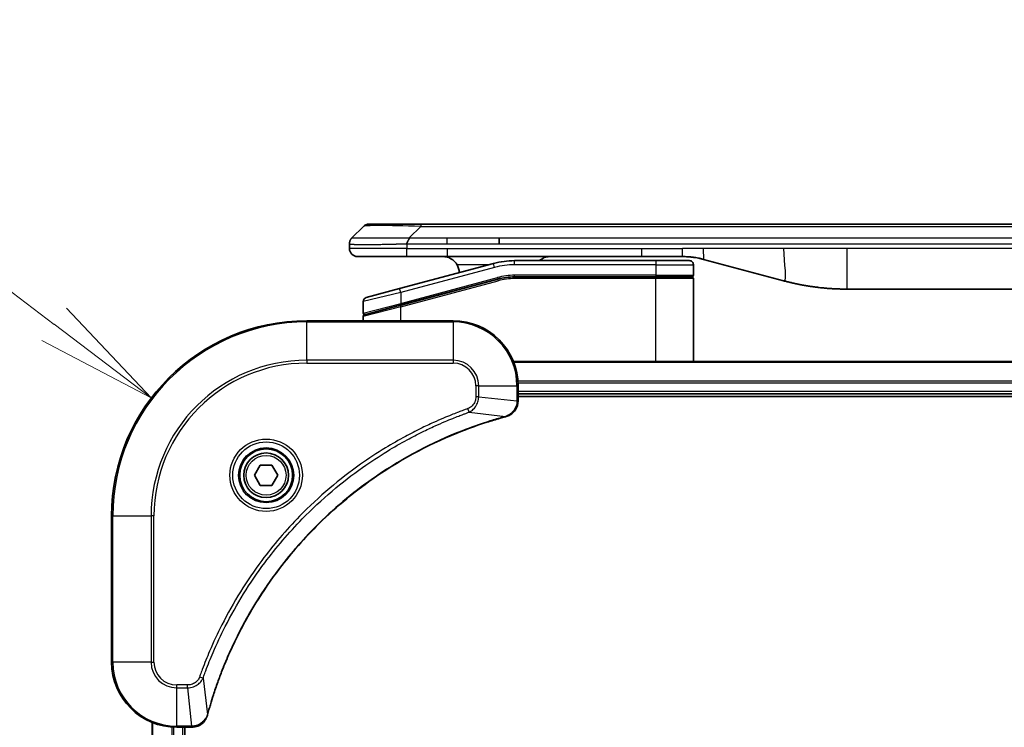
# Model space of a CAD drawing. Units: millimetres. Extents: x 0 to 10617, y 0 to 1686.
# Drawn here: x 1986 to 2107, y 888 to 975 of the extents above; entities that cross this region are included whole.
import ezdxf

# ---------------------------------------------------------------- set-up
doc = ezdxf.new("R2010")
doc.units = ezdxf.units.MM
for name, color, linetype, lineweight in [('Dimension (ISO)', 7, 'Continuous', 18), ('Dimension (ISO) @ 1', 7, 'Continuous', 18), ('Visible (ISO)', 7, 'Continuous', 35), ('Visible Narrow (ISO)', 7, 'Continuous', 25)]:
    doc.layers.add(name, color=color, linetype=linetype, lineweight=lineweight)
doc.styles.add('Note Text (TK)', font='MS PGothic.ttf')
doc.dimstyles.new('Default - Method 1b (TK)', dxfattribs={"dimscale": 4.5, "dimtxt": 2.5, "dimasz": 2.5, "dimexe": 1, "dimexo": 1.5, "dimgap": 1, "dimtad": 1, "dimtoh": 1, "dimrnd": 1e-08, "dimdsep": 46, "dimtxsty": 'Note Text (TK)', "dimblk": 'OPEN', "dimcen": 0.09, "dimdle": 5, "dimclrd": 100, "dimclre": 100, "dimclrt": 7, "dimadec": 1, "dimazin": 1, "dimtfac": 1, "dimtmove": 0, "dimatfit": 3, "dimldrblk": 'OPEN', "dimfxl": 1, "dimtolj": 1, "dimlwd": -1, "dimlwe": -1, "dimarcsym": 0})

# ---------------------------------------------------------------- blocks, each defined once
blk = doc.blocks.new('_Open')
at = {"color": 0, "linetype": 'ByBlock', "lineweight": -2}
for p, q in [((-1, 0.1667), (0, 0)), ((-1, -0.1667), (0, 0)), ((0, 0), (-1, 0))]:
    blk.add_line(p, q, dxfattribs=at)
blk = doc.blocks.new('*D44')
at = {"layer": 'Defpoints', "color": 0}
for p in [(2002.02, 928.62), (2021.14, 914.11)]:
    blk.add_point(p, dxfattribs=at)
at = {"layer": 'Dimension (ISO)', "color": 100}
for p, q in [((1912.7, 951.81), (1971.44, 951.81)), ((1971.44, 951.81), (1990.07, 937.68))]:
    blk.add_line(p, q, dxfattribs=at)
at = {"layer": 'Dimension (ISO)', "color": 100, "xscale": 15, "yscale": 15, "zscale": 15, "rotation": 322.8240756393454}
blk.add_blockref('_Open', (2002.02, 928.62), dxfattribs=at)
at = {"layer": 'Dimension (ISO)', "color": 7, "insert": (1912.7, 965.31), "char_height": 15, "attachment_point": 4, "style": 'Note Text (TK)'}
blk.add_mtext('\\A1;R24', dxfattribs=at)

msp = doc.modelspace()

# ---------------------------------------------------------------- linework, layer by layer
at = {"layer": 'Visible (ISO)'}
for p, q in [((2026.6873, 948.3071), (2028.1015, 949.7213)), ((2028.8086, 950.0142), (2035.1726, 950.0142)), ((2035.1726, 950.0142), (2217.1162, 950.0142)), ((2044.7888, 947.6), (2044.7888, 948.3071)), ((2026.3944, 947.5978), (2026.3944, 947.6)), ((2026.3944, 947.5978), (2026.3944, 947.0142)), ((2027.3944, 946.0142), (2033.4656, 946.0142)), ((2033.4656, 946.0142), (2038.4222, 946.0142)), ((2062.3638, 946.0142), (2038.4222, 946.0142)), ((2062.3638, 946.0142), (2067.3638, 946.0142)), ((2044.1227, 945.1734), (2032.565, 942.0766)), ((2064.0944, 945.5142), (2046.7109, 945.5142)), ((2064.0944, 945.5142), (2068.1944, 945.5142)), ((2068.6944, 945.0142), (2068.6944, 943.7142)), ((2069.952, 945.6734), (2079.7935, 943.0364)), ((2064.0944, 943.5142), (2046.7109, 943.5142)), ((2064.0944, 943.5142), (2046.7109, 943.5142)), ((2064.0944, 943.5142), (2068.4944, 943.5142)), ((2068.4944, 943.5142), (2064.0944, 943.5142)), ((2032.6426, 940.0268), (2044.6404, 943.2416)), ((2032.7462, 940.0545), (2044.6404, 943.2416)), ((2068.6944, 933.1142), (2068.6944, 943.3142)), ((2028.465, 940.978), (2032.565, 942.0766)), ((2164.7307, 942.0142), (2087.5581, 942.0142)), ((2028.0944, 940.495), (2028.0944, 939.0688)), ((2032.6426, 940.0268), (2028.2426, 938.8478)), ((2028.0944, 938.1142), (2028.0944, 938.6546)), ((2039.1444, 938.1142), (2021.1444, 938.1142)), ((2205.7282, 933.1142), (2046.5606, 933.1142)), ((2047.1444, 928.2832), (2047.1444, 930.1142)), ((2047.1444, 929.1142), (2205.1444, 929.1142)), ((2047.1444, 928.8142), (2205.1444, 928.8142)), ((2047.1444, 928.2678), (2047.1444, 928.2832)), ((2014.701, 919.1142), (2015.4227, 920.3642)), ((2015.4227, 920.3642), (2016.8661, 920.3642)), ((2016.8661, 920.3642), (2017.5878, 919.1142)), ((2015.4227, 917.8642), (2014.701, 919.1142)), ((2017.5878, 919.1142), (2016.8661, 917.8642)), ((2016.8661, 917.8642), (2015.4227, 917.8642)), ((1997.1444, 914.1142), (1997.1444, 896.1142)), ((2002.1444, 888.698), (2002.1444, 549.5304)), ((2005.1444, 888.1142), (2006.9754, 888.1142)), ((2006.1444, 550.1142), (2006.1444, 888.1142)), ((2006.9754, 888.1142), (2006.9908, 888.1142))]:
    msp.add_line(p, q, dxfattribs=at)
for radius in [3.25, 2.75]:
    msp.add_circle((2016.1444, 919.1142), radius, dxfattribs=at)
for centre, radius, start, end in [((2028.8086, 949.0142), 1, 90.000002, 135.000002), ((2027.3944, 947.0142), 1, 179.999997, 269.999997), ((2037.8944, 944.0142), 2, 0.751552, 30), ((2046.7109, 935.5142), 10, 90, 105), ((2068.1944, 945.0142), 0.5, 0, 90.000002), ((2046.7109, 935.5142), 8, 90, 105), ((2046.7109, 935.5142), 8, 90, 105), ((2068.4944, 943.7142), 0.2, 269.999996, 0), ((2068.4944, 943.3142), 0.2, 359.999998, 90), ((2028.5944, 940.495), 0.5, 104.999995, 179.999987), ((2028.2944, 939.0688), 0.2, 180.000013, 284.999997), ((2028.2944, 938.6546), 0.2, 105, 179.999998), ((2021.1444, 914.1142), 24, 90, 180), ((2039.1444, 930.1142), 8, 0, 90), ((2005.1444, 896.1142), 8, 180, 270)]:
    msp.add_arc(centre, radius, start, end, dxfattribs=at)
for points, knots in [([(2026.6873, 948.3071), (2026.6749, 948.2947), (2026.6626, 948.282), (2026.6507, 948.2691), (2026.6389, 948.2565), (2026.6275, 948.2437), (2026.6165, 948.2307), (2026.6055, 948.2179), (2026.5949, 948.2049), (2026.5847, 948.1917), (2026.5745, 948.1786), (2026.5647, 948.1654), (2026.5553, 948.152), (2026.5366, 948.1254), (2026.5195, 948.0982), (2026.504, 948.0702), (2026.4887, 948.0424), (2026.475, 948.0139), (2026.4629, 947.9847), (2026.4509, 947.9555), (2026.4405, 947.9256), (2026.4318, 947.895), (2026.4231, 947.8643), (2026.416, 947.8329), (2026.4105, 947.8008), (2026.4077, 947.7847), (2026.4053, 947.7684), (2026.4033, 947.752), (2026.4012, 947.7354), (2026.3996, 947.7187), (2026.3983, 947.7018), (2026.3969, 947.6849), (2026.396, 947.6678), (2026.3953, 947.6504), (2026.3947, 947.633), (2026.3944, 947.6153), (2026.3944, 947.5978)], [0, 0, 0, 0, 0.06393414, 0.06393414, 0.06393414, 0.12727971, 0.12727971, 0.12727971, 0.19013505, 0.19013505, 0.19013505, 0.25259143, 0.25259143, 0.25259143, 0.37659236, 0.37659236, 0.37659236, 0.49998231, 0.49998231, 0.49998231, 0.62337432, 0.62337432, 0.62337432, 0.74738158, 0.74738158, 0.74738158, 0.8098428, 0.8098428, 0.8098428, 0.87270421, 0.87270421, 0.87270421, 0.93605712, 0.93605712, 0.93605712, 1, 1, 1, 1]), ([(2033.4655, 947.5978), (2033.4652, 947.6153), (2033.4661, 947.633), (2033.4699, 947.6678), (2033.4728, 947.6849), (2033.4805, 947.7187), (2033.4852, 947.7354), (2033.4961, 947.7684), (2033.5023, 947.7847), (2033.5226, 947.8329), (2033.5386, 947.8643), (2033.5732, 947.9256), (2033.5917, 947.9555), (2033.6288, 948.0139), (2033.6474, 948.0424), (2033.6823, 948.0982), (2033.6985, 948.1254), (2033.7193, 948.1654), (2033.7256, 948.1787), (2033.7369, 948.2049), (2033.7418, 948.2179), (2033.7498, 948.2437), (2033.7529, 948.2565), (2033.7572, 948.282), (2033.7584, 948.2947), (2033.7584, 948.3071)], [0, 0, 0, 0, 0.06389862, 0.06389862, 0.12721911, 0.12721911, 0.19005817, 0.19005817, 0.25250562, 0.25250562, 0.37650585, 0.37650585, 0.49991093, 0.49991093, 0.62332646, 0.62332646, 0.74735854, 0.74735854, 0.80983041, 0.80983041, 0.87269995, 0.87269995, 0.93605741, 0.93605741, 1, 1, 1, 1]), ([(2037.8944, 946.0142), (2038.0755, 946.0142), (2038.2726, 945.9883), (2038.6573, 945.8738), (2038.8451, 945.785), (2039.123, 945.5982), (2039.241, 945.5011), (2039.455, 945.2747), (2039.5509, 945.1451), (2039.6265, 945.0142)], [-0.75818442, -0.75818442, -0.75818442, -0.75818442, -0.691655605, -0.691655605, -0.625126791, -0.625126791, -0.579786118, -0.579786118, -0.534445444, -0.534445444, -0.534445444, -0.534445444]), ([(2049.7496, 945.514), (2049.8181, 945.5744), (2049.8883, 945.6281), (2050.1218, 945.785), (2050.3095, 945.8738), (2050.6943, 945.9883), (2050.8914, 946.0142), (2051.0724, 946.0142)], [-0.160507944, -0.160507944, -0.160507944, -0.160507944, -0.13305763, -0.13305763, -0.066528815, -0.066528815, 0, 0, 0, 0]), ([(2067.3638, 946.0142), (2067.4185, 946.0142), (2067.4733, 946.0137), (2067.5828, 946.0119), (2067.6375, 946.0106), (2067.8012, 946.0052), (2067.9102, 945.9998), (2068.0735, 945.9891), (2068.1279, 945.9851), (2068.2365, 945.9762), (2068.2907, 945.9713), (2068.3991, 945.9606), (2068.4533, 945.9548), (2068.5621, 945.9423), (2068.6169, 945.9355), (2068.7248, 945.9213), (2068.778, 945.9138), (2068.885, 945.8979), (2068.9388, 945.8895), (2069.1001, 945.8629), (2069.2074, 945.8434), (2069.3677, 945.8115), (2069.4211, 945.8004), (2069.5278, 945.7774), (2069.5811, 945.7654), (2069.6874, 945.7406), (2069.7405, 945.7278), (2069.8464, 945.7013), (2069.8993, 945.6876), (2069.952, 945.6734)], [0, 0, 0, 0, 0.06260386, 0.06260386, 0.1251107, 0.1251107, 0.24990167, 0.24990167, 0.31222633, 0.31222633, 0.37452597, 0.37452597, 0.43681836, 0.43681836, 0.49993838, 0.49993838, 0.56147382, 0.56147382, 0.62390351, 0.62390351, 0.74898571, 0.74898571, 0.81163675, 0.81163675, 0.87435758, 0.87435758, 0.93714608, 0.93714608, 1, 1, 1, 1]), ([(2079.7935, 943.0364), (2079.9452, 942.9958), (2080.0968, 942.9564), (2080.2491, 942.9182), (2080.402, 942.8798), (2080.5555, 942.8425), (2080.7096, 942.8063), (2080.8642, 942.7701), (2081.0193, 942.735), (2081.1749, 942.7011), (2081.3312, 942.6671), (2081.488, 942.6343), (2081.6451, 942.6027), (2081.655, 942.6007), (2081.6648, 942.5987), (2081.6747, 942.5968), (2081.8227, 942.5671), (2081.9711, 942.5386), (2082.12, 942.5112), (2082.2793, 942.4818), (2082.4391, 942.4537), (2082.5994, 942.4268), (2082.7603, 942.3999), (2082.9217, 942.3742), (2083.0835, 942.3498), (2083.2459, 942.3253), (2083.4087, 942.3021), (2083.572, 942.2802), (2083.5814, 942.2789), (2083.5908, 942.2777), (2083.6003, 942.2764), (2083.7548, 942.2558), (2083.9096, 942.2365), (2084.0648, 942.2183), (2084.23, 942.1989), (2084.3956, 942.1809), (2084.5616, 942.1642), (2084.7277, 942.1475), (2084.8943, 942.1322), (2085.0612, 942.1183), (2085.2292, 942.1042), (2085.3976, 942.0916), (2085.5663, 942.0804), (2085.732, 942.0694), (2085.898, 942.0597), (2086.0641, 942.0514), (2086.2294, 942.0432), (2086.3947, 942.0363), (2086.5604, 942.0308), (2086.7277, 942.0252), (2086.8957, 942.021), (2087.0632, 942.0183), (2087.2283, 942.0155), (2087.3929, 942.0142), (2087.5581, 942.0142)], [0, 0, 0, 0, 0.06118993, 0.06118993, 0.06118993, 0.12257954, 0.12257954, 0.12257954, 0.18421274, 0.18421274, 0.18421274, 0.24613532, 0.24613532, 0.24613532, 0.25001736, 0.25001736, 0.25001736, 0.30834527, 0.30834527, 0.30834527, 0.37079445, 0.37079445, 0.37079445, 0.43347362, 0.43347362, 0.43347362, 0.49637343, 0.49637343, 0.49637343, 0.50001093, 0.50001093, 0.50001093, 0.5594953, 0.5594953, 0.5594953, 0.62278616, 0.62278616, 0.62278616, 0.68614643, 0.68614643, 0.68614643, 0.74996872, 0.74996872, 0.74996872, 0.81265414, 0.81265414, 0.81265414, 0.87498553, 0.87498553, 0.87498553, 0.93795641, 0.93795641, 0.93795641, 1, 1, 1, 1]), ([(2045.6629, 926.3362), (2045.8419, 926.3842), (2046.0147, 926.4575), (2046.43, 926.707), (2046.6512, 926.919), (2047.0284, 927.4928), (2047.1444, 927.88), (2047.1444, 928.2678)], [-0.196787795, -0.196787795, -0.196787795, -0.196787795, -0.154661595, -0.154661595, -0.087259675, -0.087259675, 0, 0, 0, 0]), ([(2008.9419, 889.6679), (2008.9982, 889.8767), (2009.0559, 890.0851), (2009.1713, 890.4923), (2009.2289, 890.6911), (2009.4074, 891.2934), (2009.532, 891.696), (2009.8299, 892.6181), (2010.0065, 893.1367), (2010.3684, 894.1469), (2010.5531, 894.6387), (2011.029, 895.8502), (2011.329, 896.5664), (2012.0557, 898.1974), (2012.4932, 899.1073), (2013.5596, 901.169), (2014.2065, 902.3116), (2015.7916, 904.8794), (2016.759, 906.2868), (2019.2771, 909.5894), (2020.8986, 911.4306), (2024.8254, 915.3011), (2027.2003, 917.26), (2033.0165, 921.2498), (2036.564, 923.125), (2041.2682, 924.9565), (2042.2694, 925.3113), (2043.8216, 925.8086), (2044.3655, 925.973), (2045.1377, 926.1928), (2045.364, 926.2555), (2045.5906, 926.3167)], [0, 0, 0, 0, 0.06549657, 0.06549657, 0.12817861, 0.12817861, 0.2557943, 0.2557943, 0.42169471, 0.42169471, 0.58081118, 0.58081118, 0.81593963, 0.81593963, 1.12160661, 1.12160661, 1.51897368, 1.51897368, 2.03555087, 2.03555087, 2.7767893, 2.7767893, 3.70555522, 3.70555522, 4.91295092, 4.91295092, 5.23453446, 5.23453446, 5.40661912, 5.40661912, 5.47772979, 5.47772979, 5.47772979, 5.47772979]), ([(2045.5906, 926.3167), (2045.6027, 926.32), (2045.6148, 926.3233), (2045.6389, 926.3297), (2045.651, 926.333), (2045.6629, 926.3362)], [0, 0, 0, 0, 0.003793092, 0.003793092, 0.007586184, 0.007586184, 0.007586184, 0.007586184]), ([(2006.9908, 888.1142), (2007.2513, 888.1142), (2007.5118, 888.1658), (2008.0049, 888.3689), (2008.2353, 888.5251), (2008.5711, 888.8706), (2008.693, 889.0437), (2008.8427, 889.3478), (2008.8887, 889.4702), (2008.9224, 889.5957)], [-0.196787795, -0.196787795, -0.196787795, -0.196787795, -0.138164041, -0.138164041, -0.076757801, -0.076757801, -0.029522231, -0.029522231, 0, 0, 0, 0]), ([(2008.9224, 889.5957), (2008.9256, 889.6076), (2008.9288, 889.6197), (2008.9353, 889.6438), (2008.9386, 889.6558), (2008.9419, 889.6679)], [0.00000000006, 0.00000000006, 0.00000000006, 0.00000000006, 0.00379309206, 0.00379309206, 0.00758618406, 0.00758618406, 0.00758618406, 0.00758618406])]:
    msp.add_open_spline(points, degree=3, knots=knots, dxfattribs=at)
at = {"layer": 'Visible Narrow (ISO)'}
for p, q in [((2033.7584, 948.3071), (2035.1726, 949.7213)), ((2035.1726, 950.0142), (2035.1726, 949.7213)), ((2035.1726, 949.7213), (2217.1162, 949.7213)), ((2033.7584, 948.3071), (2038.4222, 948.3071)), ((2038.4222, 948.3071), (2044.7888, 948.3071)), ((2038.4222, 947.6), (2038.4222, 948.3071)), ((2044.7888, 948.3071), (2126.1444, 948.3071)), ((2033.4655, 947.5978), (2033.4655, 947.0142)), ((2038.4222, 947.6), (2044.7888, 947.6)), ((2044.7888, 947.6), (2126.1444, 947.6)), ((2033.4655, 947.0142), (2026.3944, 947.0142)), ((2033.4655, 947.0142), (2038.4222, 947.0142)), ((2038.4222, 947.0142), (2062.3638, 947.0142)), ((2038.4222, 947.0142), (2038.4222, 946.0142)), ((2062.3638, 947.0142), (2067.3638, 947.0142)), ((2062.3638, 946.0142), (2062.3638, 947.0142)), ((2069.952, 947.0142), (2067.3638, 947.0142)), ((2067.3638, 946.0142), (2067.3638, 947.0142)), ((2079.7935, 947.0142), (2069.952, 947.0142)), ((2087.5581, 947.0142), (2079.7935, 947.0142)), ((2164.7307, 947.0142), (2087.5581, 947.0142)), ((2087.5581, 947.0142), (2087.5581, 942.0142)), ((2044.2521, 944.6905), (2032.6944, 941.5936)), ((2043.5284, 945.0142), (2039.6265, 945.0142)), ((2044.2521, 944.6905), (2044.1227, 945.1734)), ((2046.7109, 945.0142), (2046.7109, 945.5142)), ((2064.0944, 945.0142), (2046.7109, 945.0142)), ((2064.0944, 945.5142), (2064.0944, 945.0142)), ((2064.0944, 945.0142), (2068.6944, 945.0142)), ((2064.0944, 945.0142), (2064.0944, 943.7142)), ((2032.6944, 940.2477), (2044.5886, 943.4348)), ((2044.5886, 943.4348), (2044.6404, 943.2416)), ((2064.0944, 943.7142), (2046.7109, 943.7142)), ((2046.7109, 943.5142), (2046.7109, 943.7142)), ((2046.7109, 943.5142), (2046.7109, 943.3142)), ((2064.0944, 943.7142), (2068.6944, 943.7142)), ((2064.0944, 943.7142), (2064.0944, 943.5142)), ((2064.0944, 943.5142), (2064.0944, 943.3142)), ((2032.6944, 939.8336), (2044.6921, 943.0484)), ((2044.6921, 943.0484), (2044.6404, 943.2416)), ((2064.0944, 943.3142), (2046.7109, 943.3142)), ((2068.6944, 943.3142), (2064.0944, 943.3142)), ((2064.0944, 933.1142), (2064.0944, 943.3142)), ((2032.6944, 941.5936), (2028.0944, 940.495)), ((2032.6944, 941.5936), (2032.565, 942.0766)), ((2032.6944, 941.5936), (2032.6944, 940.2477)), ((2028.0944, 939.0688), (2032.6944, 940.2477)), ((2032.6944, 939.8336), (2028.0944, 938.6546)), ((2032.6426, 940.0268), (2032.6944, 939.8336)), ((2032.6944, 940.2477), (2032.7462, 940.0545)), ((2032.6944, 938.1142), (2032.6944, 939.8336)), ((2021.1444, 937.9677), (2021.1444, 938.1142)), ((2021.1444, 937.9677), (2039.1444, 937.9677)), ((2021.1444, 933.2606), (2021.1444, 937.9677)), ((2039.1444, 937.9677), (2039.1444, 938.1142)), ((2039.1444, 937.9677), (2039.1444, 933.2606)), ((2039.1444, 933.2606), (2021.1444, 933.2606)), ((2021.1444, 933.2606), (2021.1444, 932.9071)), ((2021.1444, 932.9071), (2039.1444, 932.9071)), ((2039.1444, 933.2606), (2039.1444, 932.9071)), ((2046.5884, 933.0446), (2205.7005, 933.0446)), ((2041.9373, 930.1142), (2041.9373, 928.7771)), ((2042.2909, 930.1142), (2041.9373, 930.1142)), ((2042.2909, 928.7771), (2042.2909, 930.1142)), ((2042.2909, 930.1142), (2046.998, 930.1142)), ((2046.998, 930.1142), (2046.998, 928.2832)), ((2046.998, 930.1142), (2047.1444, 930.1142)), ((2205.1662, 930.7041), (2047.1226, 930.7041)), ((2047.1363, 930.4737), (2205.1525, 930.4737)), ((2205.1444, 929.4142), (2047.1444, 929.4142)), ((2042.2909, 928.7771), (2041.9373, 928.7771)), ((2042.2909, 928.7771), (2046.998, 928.2832)), ((2047.1444, 928.2832), (2046.998, 928.2832)), ((2041.1151, 926.8764), (2040.9617, 927.309)), ((2041.1151, 926.8764), (2045.5828, 926.3457)), ((1997.2909, 914.1142), (1997.1444, 914.1142)), ((1997.2909, 896.1142), (1997.2909, 914.1142)), ((1997.2909, 914.1142), (2001.998, 914.1142)), ((2002.3515, 914.1142), (2001.998, 914.1142)), ((2001.998, 914.1142), (2001.998, 896.1142)), ((2002.3515, 896.1142), (2002.3515, 914.1142)), ((1997.2909, 896.1142), (1997.1444, 896.1142)), ((2001.998, 896.1142), (1997.2909, 896.1142)), ((2001.998, 896.1142), (2002.3515, 896.1142)), ((2008.3822, 894.1435), (2007.9496, 894.2969)), ((2008.3822, 894.1435), (2008.9129, 889.6758)), ((2006.4815, 893.3213), (2005.1444, 893.3213)), ((2005.1444, 892.9677), (2005.1444, 893.3213)), ((2005.1444, 892.9677), (2006.4815, 892.9677)), ((2005.1444, 888.2606), (2005.1444, 892.9677)), ((2006.4815, 892.9677), (2006.4815, 893.3213)), ((2006.4815, 892.9677), (2006.9754, 888.2606)), ((2002.2139, 549.5581), (2002.2139, 888.6702)), ((2004.5545, 888.136), (2004.5545, 550.0924)), ((2004.7849, 550.1061), (2004.7849, 888.1223)), ((2006.9754, 888.2606), (2005.1444, 888.2606)), ((2005.1444, 888.1142), (2005.1444, 888.2606)), ((2005.8444, 888.1142), (2005.8444, 550.1142)), ((2006.9754, 888.2606), (2006.9754, 888.1142))]:
    msp.add_line(p, q, dxfattribs=at)
for radius in [4.4571, 4.1036, 3.3964, 2.45]:
    msp.add_circle((2016.1444, 919.1142), radius, dxfattribs=at)
for centre, radius, start, end in [((2046.7109, 935.5142), 9.5, 90.000004, 104.999996), ((2046.7109, 935.5142), 8.2, 90.00001, 104.999989), ((2021.1444, 914.1142), 23.8536, 90, 180), ((2039.1444, 930.1142), 7.8536, 0, 90), ((2021.1444, 914.1142), 19.1464, 90, 180), ((2021.1444, 914.1142), 18.7929, 90, 180), ((2039.1444, 930.1142), 3.1464, 0, 90), ((2039.1444, 930.1142), 2.7929, 0, 90), ((2005.1444, 896.1142), 7.8536, 180, 270), ((2005.1444, 896.1142), 3.1464, 180, 270), ((2005.1444, 896.1142), 2.7929, 180, 270)]:
    msp.add_arc(centre, radius, start, end, dxfattribs=at)
for centre, major_axis, ratio, start_param, end_param in [((2041.5368, 949.0142), (13.4415, -0.6951), 0.03187132, 2.06567866, 3.11286261), ((2046.4573, 937.4407), (6.7106, 0.8835), 0.8652906, 1.41980554, 1.72178712), ((2046.6444, 928.2678), (0.5, 0), 0.00935385, 5.4972736, 6.28318531), ((2045.4603, 926.7994), (0.1303, -0.4827), 0.00038233, 5.93481272, 6.28318529), ((2045.5333, 926.8191), (0.1296, -0.4829), 0.14287502, 0, 0.40009213), ((2008.4395, 889.7253), (0.4829, -0.1296), 0.14287502, 5.88309318, 6.28318531), ((2008.4591, 889.7983), (0.4827, -0.1303), 0.00038233, 0, 0.34837257), ((2006.9908, 888.6142), (0, -0.5), 0.00935385, 0, 0.78591171)]:
    msp.add_ellipse(centre, major_axis=major_axis, ratio=ratio, start_param=start_param, end_param=end_param, dxfattribs=at)
for points, knots in [([(2026.6873, 948.3071), (2026.6885, 948.3083), (2026.6898, 948.3094), (2026.6924, 948.3112), (2026.6938, 948.312), (2026.6982, 948.314), (2026.7015, 948.3148), (2026.7057, 948.3153), (2026.7063, 948.3154), (2026.71, 948.3157), (2026.7135, 948.3158), (2026.7184, 948.3157), (2026.7194, 948.3157), (2026.7218, 948.3156), (2026.7232, 948.3155), (2026.727, 948.3154), (2026.7295, 948.3153), (2026.7335, 948.3153), (2026.7347, 948.3153), (2026.7375, 948.3154), (2026.739, 948.3154), (2026.7418, 948.3155), (2026.7431, 948.3155), (2026.7461, 948.3156), (2026.7479, 948.3157), (2026.7509, 948.3157), (2026.7522, 948.3158), (2026.7587, 948.3159), (2026.7643, 948.316), (2026.7715, 948.3161), (2026.7727, 948.3162), (2026.7879, 948.3164), (2026.8036, 948.3166), (2026.8223, 948.3167), (2026.8233, 948.3167), (2026.8428, 948.3169), (2026.8633, 948.317), (2026.9098, 948.3171), (2026.936, 948.3171), (2026.9932, 948.3171), (2027.0243, 948.317), (2027.0895, 948.3169), (2027.1233, 948.3167), (2027.1616, 948.3166), (2027.1638, 948.3166), (2027.2045, 948.3165), (2027.2455, 948.3163), (2027.3283, 948.3159), (2027.3695, 948.3158), (2027.4179, 948.3156), (2027.423, 948.3156), (2027.4769, 948.3153), (2027.5284, 948.3151), (2027.6285, 948.3148), (2027.6763, 948.3146), (2027.7349, 948.3144), (2027.7438, 948.3144), (2027.812, 948.3141), (2027.8739, 948.314), (2027.9905, 948.3137), (2028.0442, 948.3136), (2028.1129, 948.3134), (2028.1263, 948.3134), (2028.2093, 948.3133), (2028.2814, 948.3132), (2028.3933, 948.3131), (2028.4313, 948.3131), (2028.4794, 948.3131), (2028.4891, 948.3131), (2028.5097, 948.3131), (2028.5206, 948.313), (2028.5353, 948.313), (2028.5439, 948.313), (2028.5575, 948.313), (2028.5723, 948.313), (2028.5921, 948.313), (2028.617, 948.313), (2028.637, 948.313), (2028.6672, 948.3131), (2028.6875, 948.3131), (2028.7487, 948.3131), (2028.7901, 948.3131), (2028.8978, 948.3132), (2028.9649, 948.3132), (2029.0522, 948.3133), (2029.0714, 948.3134), (2029.1789, 948.3135), (2029.2693, 948.3136), (2029.4356, 948.3139), (2029.5109, 948.3141), (2029.6062, 948.3143), (2029.6252, 948.3143), (2029.7405, 948.3145), (2029.8384, 948.3147), (2030.0191, 948.3151), (2030.1015, 948.3153), (2030.2034, 948.3155), (2030.2221, 948.3155), (2030.3435, 948.3157), (2030.4476, 948.3159), (2030.6401, 948.3163), (2030.7283, 948.3164), (2030.8355, 948.3165), (2030.8538, 948.3166), (2031.0706, 948.3169), (2031.2723, 948.317), (2031.4942, 948.3171), (2031.5121, 948.3171), (2031.6418, 948.3171), (2031.7541, 948.3171), (2031.9623, 948.317), (2032.0581, 948.3169), (2032.172, 948.3168), (2032.1899, 948.3167), (2032.3043, 948.3166), (2032.4012, 948.3164), (2032.5161, 948.3162), (2032.534, 948.3162), (2032.5807, 948.3161), (2032.6095, 948.316), (2032.6493, 948.3159), (2032.6603, 948.3159), (2032.6891, 948.3158), (2032.707, 948.3158), (2032.7394, 948.3157), (2032.7539, 948.3156), (2032.783, 948.3155), (2032.7976, 948.3155), (2032.8241, 948.3155), (2032.8359, 948.3155), (2032.8515, 948.3155), (2032.8552, 948.3155), (2032.8745, 948.3155), (2032.8901, 948.3156), (2032.9395, 948.3157), (2032.9733, 948.3158), (2033.023, 948.3159), (2033.0388, 948.316), (2033.0727, 948.316), (2033.0907, 948.3161), (2033.1678, 948.3161), (2033.2268, 948.316), (2033.2987, 948.3156), (2033.3116, 948.3156), (2033.3977, 948.3149), (2033.4708, 948.3141), (2033.5797, 948.312), (2033.6154, 948.3112), (2033.6869, 948.3094), (2033.7226, 948.3083), (2033.7584, 948.3071)], [0, 0, 0, 0, 0.00951843, 0.00951843, 0.01927017, 0.01927017, 0.03897756, 0.03897756, 0.04192115, 0.04192115, 0.05819961, 0.05819961, 0.06210716, 0.06210716, 0.0673145, 0.0673145, 0.07589045, 0.07589045, 0.07949473, 0.07949473, 0.08378297, 0.08378297, 0.08700508, 0.08700508, 0.09150359, 0.09150359, 0.09449125, 0.09449125, 0.10692923, 0.10692923, 0.1094537, 0.1094537, 0.13771659, 0.13771659, 0.13933656, 0.13933656, 0.168411, 0.168411, 0.19896324, 0.19896324, 0.22943128, 0.22943128, 0.2581017, 0.2581017, 0.2598073, 0.2598073, 0.29010163, 0.29010163, 0.31714072, 0.31714072, 0.32030271, 0.32030271, 0.35040524, 0.35040524, 0.375904, 0.375904, 0.38041489, 0.38041489, 0.4103459, 0.4103459, 0.43444291, 0.43444291, 0.44021323, 0.44021323, 0.47003429, 0.47003429, 0.48494369, 0.48494369, 0.48866986, 0.48866986, 0.49284669, 0.49284669, 0.49425893, 0.49612193, 0.49798503, 0.49984815, 0.50357136, 0.50729437, 0.50729437, 0.51474107, 0.51474107, 0.52963783, 0.52963783, 0.55297, 0.55297, 0.5594638, 0.5594638, 0.58933565, 0.58933565, 0.61331518, 0.61331518, 0.6192715, 0.6192715, 0.64928674, 0.64928674, 0.67388392, 0.67388392, 0.67939323, 0.67939323, 0.7095977, 0.7095977, 0.73473574, 0.73473574, 0.73990333, 0.73990333, 0.79588224, 0.79588224, 0.8008112, 0.8008112, 0.83141419, 0.83141419, 0.85731042, 0.85731042, 0.86211705, 0.86211705, 0.88812643, 0.88812643, 0.89290995, 0.89290995, 0.90062179, 0.90062179, 0.9035569, 0.9035569, 0.90833924, 0.90833924, 0.9122001, 0.9122001, 0.91610966, 0.91610966, 0.91926425, 0.91926425, 0.92025821, 0.92025821, 0.92440673, 0.92440673, 0.93342038, 0.93342038, 0.93763073, 0.93763073, 0.94243407, 0.94243407, 0.95812979, 0.95812979, 0.96156293, 0.96156293, 0.98100212, 0.98100212, 0.99050094, 0.99050094, 1, 1, 1, 1]), ([(2026.3944, 947.5978), (2026.3944, 947.5971), (2026.3945, 947.5964), (2026.3948, 947.595), (2026.395, 947.5943), (2026.3959, 947.5923), (2026.3967, 947.5908), (2026.3981, 947.5892), (2026.3982, 947.589), (2026.3995, 947.5875), (2026.4008, 947.5863), (2026.4034, 947.5843), (2026.4045, 947.5835), (2026.4069, 947.582), (2026.4083, 947.5812), (2026.4105, 947.5801), (2026.4112, 947.5798), (2026.4129, 947.579), (2026.414, 947.5785), (2026.417, 947.5773), (2026.4191, 947.5765), (2026.4221, 947.5754), (2026.423, 947.5751), (2026.4277, 947.5736), (2026.4318, 947.5723), (2026.4372, 947.5708), (2026.4382, 947.5705), (2026.4497, 947.5674), (2026.4623, 947.5646), (2026.4778, 947.5617), (2026.4787, 947.5615), (2026.4949, 947.5585), (2026.5126, 947.5557), (2026.5535, 947.55), (2026.5771, 947.5472), (2026.6297, 947.5416), (2026.6588, 947.5389), (2026.7207, 947.5338), (2026.7533, 947.5314), (2026.7906, 947.5289), (2026.7927, 947.5288), (2026.8324, 947.5262), (2026.873, 947.5239), (2026.9556, 947.5197), (2026.997, 947.5178), (2027.0461, 947.5158), (2027.0513, 947.5156), (2027.1063, 947.5134), (2027.1591, 947.5116), (2027.2627, 947.5084), (2027.3125, 947.5071), (2027.3739, 947.5056), (2027.3832, 947.5054), (2027.4549, 947.5038), (2027.5204, 947.5025), (2027.6443, 947.5006), (2027.7016, 947.4998), (2027.7752, 947.499), (2027.7895, 947.4989), (2027.8788, 947.498), (2027.9566, 947.4975), (2028.0777, 947.4969), (2028.1188, 947.4968), (2028.1711, 947.4967), (2028.1816, 947.4966), (2028.204, 947.4966), (2028.2158, 947.4966), (2028.2318, 947.4966), (2028.2412, 947.4966), (2028.2559, 947.4966), (2028.272, 947.4965), (2028.2828, 947.4965), (2028.299, 947.4965), (2028.3207, 947.4965), (2028.3425, 947.4966), (2028.3754, 947.4966), (2028.3975, 947.4966), (2028.4643, 947.4968), (2028.5095, 947.4969), (2028.6271, 947.4974), (2028.7004, 947.4978), (2028.7959, 947.4984), (2028.8168, 947.4986), (2028.9344, 947.4995), (2029.0332, 947.5004), (2029.215, 947.5023), (2029.2971, 947.5033), (2029.4012, 947.5046), (2029.422, 947.5049), (2029.5475, 947.5066), (2029.654, 947.5081), (2029.8505, 947.5112), (2029.9398, 947.5127), (2030.0503, 947.5146), (2030.0705, 947.515), (2030.2017, 947.5173), (2030.3139, 947.5194), (2030.5212, 947.5235), (2030.6159, 947.5254), (2030.7309, 947.5278), (2030.7505, 947.5282), (2030.9816, 947.5331), (2031.1963, 947.5379), (2031.4322, 947.5434), (2031.4512, 947.5439), (2031.5881, 947.5471), (2031.7066, 947.5499), (2031.9257, 947.5553), (2032.0263, 947.5578), (2032.1458, 947.5608), (2032.1644, 947.5613), (2032.2841, 947.5643), (2032.3852, 947.5669), (2032.5051, 947.57), (2032.5237, 947.5705), (2032.5723, 947.5718), (2032.6023, 947.5725), (2032.6437, 947.5736), (2032.6551, 947.5739), (2032.6853, 947.5747), (2032.7037, 947.5752), (2032.7372, 947.5761), (2032.7521, 947.5765), (2032.7821, 947.5772), (2032.7971, 947.5776), (2032.8231, 947.5783), (2032.8341, 947.5786), (2032.8486, 947.579), (2032.852, 947.5791), (2032.8687, 947.5796), (2032.8822, 947.58), (2032.9223, 947.5811), (2032.9489, 947.5819), (2032.9995, 947.5834), (2033.0236, 947.5842), (2033.0862, 947.5861), (2033.1246, 947.5873), (2033.1714, 947.5888), (2033.1795, 947.589), (2033.2333, 947.5907), (2033.2787, 947.5922), (2033.3468, 947.5943), (2033.3696, 947.5949), (2033.4171, 947.5964), (2033.4418, 947.5971), (2033.4655, 947.5978)], [0, 0, 0, 0, 0.00603093, 0.00603093, 0.01200082, 0.01200082, 0.02386453, 0.02386453, 0.0256517, 0.0256517, 0.03613138, 0.03613138, 0.04274016, 0.04274016, 0.04983235, 0.04983235, 0.05322303, 0.05322303, 0.05754644, 0.05754644, 0.0655788, 0.0655788, 0.06869046, 0.06869046, 0.08156439, 0.08156439, 0.08417983, 0.08417983, 0.11351507, 0.11351507, 0.11519956, 0.11519956, 0.14549648, 0.14549648, 0.17747096, 0.17747096, 0.20949575, 0.20949575, 0.23975641, 0.23975641, 0.24155998, 0.24155998, 0.27369023, 0.27369023, 0.30250814, 0.30250814, 0.30588615, 0.30588615, 0.33812709, 0.33812709, 0.36554526, 0.36554526, 0.3704056, 0.3704056, 0.40272297, 0.40272297, 0.4288146, 0.4288146, 0.43507034, 0.43507034, 0.46743781, 0.46743781, 0.48363607, 0.48363607, 0.48768525, 0.48768525, 0.49222443, 0.49222443, 0.49375923, 0.49578394, 0.49780875, 0.4998336, 0.4998336, 0.50387997, 0.50792604, 0.50792604, 0.51601838, 0.51601838, 0.53220268, 0.53220268, 0.55753216, 0.55753216, 0.56457512, 0.56457512, 0.59692782, 0.59692782, 0.62282899, 0.62282899, 0.6292513, 0.6292513, 0.66153724, 0.66153724, 0.68789286, 0.68789286, 0.69378262, 0.69378262, 0.72598258, 0.72598258, 0.75266521, 0.75266521, 0.75813556, 0.75813556, 0.81713068, 0.81713068, 0.82230116, 0.82230116, 0.85432155, 0.85432155, 0.88131133, 0.88131133, 0.88631061, 0.88631061, 0.91331134, 0.91331134, 0.91826749, 0.91826749, 0.92625167, 0.92625167, 0.92928915, 0.92928915, 0.9342914, 0.9342914, 0.93829671, 0.93829671, 0.94218101, 0.94218101, 0.94512943, 0.94512943, 0.94602349, 0.94602349, 0.94957856, 0.94957856, 0.95661043, 0.95661043, 0.96301317, 0.96301317, 0.97327411, 0.97327411, 0.97543021, 0.97543021, 0.98763403, 0.98763403, 0.99371993, 0.99371993, 1, 1, 1, 1]), ([(2033.4655, 947.5978), (2033.4816, 947.5978), (2033.498, 947.5978), (2033.5146, 947.5978), (2033.5308, 947.5978), (2033.5472, 947.5978), (2033.5637, 947.5978), (2033.5978, 947.5979), (2033.6325, 947.598), (2033.6675, 947.598), (2033.737, 947.5982), (2033.8076, 947.5985), (2033.8772, 947.5987), (2033.9481, 947.599), (2034.0179, 947.5992), (2034.0842, 947.5995), (2034.1173, 947.5996), (2034.1496, 947.5997), (2034.1807, 947.5998), (2034.2143, 947.5999), (2034.2466, 947.5999), (2034.2771, 947.6), (2034.3017, 947.6), (2034.3253, 947.6), (2034.3475, 947.6), (2034.3529, 947.6), (2034.3584, 947.6), (2034.3638, 947.6), (2034.3918, 947.6), (2034.4198, 947.6), (2034.4478, 947.6), (2034.5037, 947.6), (2034.5597, 947.6), (2034.6157, 947.6), (2034.7276, 947.6), (2034.8395, 947.6), (2034.9514, 947.6), (2035.399, 947.6), (2035.8466, 947.6), (2036.2941, 947.6), (2037.0035, 947.6), (2037.7129, 947.6), (2038.4222, 947.6)], [0, 0, 0, 0, 0.00786211, 0.00786211, 0.00786211, 0.01556505, 0.01556505, 0.01556505, 0.03149672, 0.03149672, 0.03149672, 0.06313557, 0.06313557, 0.06313557, 0.09540102, 0.09540102, 0.09540102, 0.1114991, 0.1114991, 0.1114991, 0.12889921, 0.12889921, 0.12889921, 0.14291714, 0.14291714, 0.14291714, 0.1463611, 0.1463611, 0.1463611, 0.16401835, 0.16401835, 0.16401835, 0.19933165, 0.19933165, 0.19933165, 0.26995355, 0.26995355, 0.26995355, 0.5523816, 0.5523816, 0.5523816, 1, 1, 1, 1]), ([(2041.9373, 928.7771), (2041.9373, 928.6773), (2041.9282, 928.5775), (2041.8812, 928.3223), (2041.8294, 928.1695), (2041.6613, 927.843), (2041.5302, 927.6767), (2041.2488, 927.4433), (2041.1106, 927.3618), (2040.9617, 927.309)], [0, 0, 0, 0, 0.029936483, 0.029936483, 0.077834855, 0.077834855, 0.14010274, 0.14010274, 0.187502416, 0.187502416, 0.187502416, 0.187502416]), ([(2041.1151, 926.8764), (2041.3135, 926.9677), (2041.4837, 927.0915), (2041.8216, 927.4158), (2041.9718, 927.6302), (2042.1646, 928.0377), (2042.2237, 928.2245), (2042.2785, 928.5348), (2042.2897, 928.6557), (2042.2909, 928.7771)], [-0.187502416, -0.187502416, -0.187502416, -0.187502416, -0.14010274, -0.14010274, -0.077834855, -0.077834855, -0.029936483, -0.029936483, 0, 0, 0, 0]), ([(2046.9978, 928.2645), (2046.9942, 927.9111), (2046.8962, 927.5602), (2046.5742, 927.0168), (2046.3848, 926.8063), (2046.0118, 926.5343), (2045.8526, 926.4463), (2045.6796, 926.3815)], [0, 0, 0, 0, 0.087259675, 0.087259675, 0.154661595, 0.154661595, 0.196787795, 0.196787795, 0.196787795, 0.196787795]), ([(2046.998, 928.2832), (2046.9979, 928.2801), (2046.9979, 928.2769), (2046.9978, 928.2707), (2046.9978, 928.2676), (2046.9978, 928.2645)], [-0.00153668531, -0.00153668531, -0.00153668531, -0.00153668531, -0.00076834266, -0.00076834266, -0.00000000001, -0.00000000001, -0.00000000001, -0.00000000001]), ([(2040.9617, 927.309), (2040.8535, 927.2707), (2040.7455, 927.232), (2040.5056, 927.1453), (2040.3739, 927.0972), (2040.051, 926.9776), (2039.8601, 926.9057), (2039.4219, 926.7379), (2039.175, 926.6412), (2038.6086, 926.4147), (2038.2897, 926.2836), (2037.5591, 925.9751), (2037.1484, 925.7956), (2036.2089, 925.3712), (2035.6818, 925.1227), (2034.5252, 924.5546), (2033.8977, 924.231), (2032.4468, 923.4467), (2031.6286, 922.9763), (2029.7761, 921.8461), (2028.7508, 921.1718), (2026.4476, 919.5426), (2025.1865, 918.5642), (2022.6807, 916.437), (2021.4418, 915.2812), (2018.5901, 912.3596), (2017.0338, 910.5386), (2013.7461, 906.1326), (2012.1025, 903.4821), (2010.1605, 899.6512), (2009.6583, 898.5741), (2008.8749, 896.7389), (2008.5744, 895.989), (2008.2097, 895.0164), (2008.1299, 894.7996), (2008.0173, 894.4873), (2007.9833, 894.3921), (2007.9496, 894.2969)], [0, 0, 0, 0, 0.0344265, 0.0344265, 0.07650467, 0.07650467, 0.1377084, 0.1377084, 0.21727325, 0.21727325, 0.32070756, 0.32070756, 0.45517217, 0.45517217, 0.62997615, 0.62997615, 0.8417425, 0.8417425, 1.12477817, 1.12477817, 1.49272454, 1.49272454, 1.97105483, 1.97105483, 2.47873595, 2.47873595, 3.19579554, 3.19579554, 4.127973, 4.127973, 4.4843018, 4.4843018, 4.72660511, 4.72660511, 4.79590965, 4.79590965, 4.82621249, 4.82621249, 4.82621249, 4.82621249]), ([(2008.3822, 894.1435), (2008.4162, 894.2386), (2008.4495, 894.3323), (2008.5613, 894.642), (2008.6405, 894.8569), (2009.0025, 895.8211), (2009.3008, 896.5645), (2010.0782, 898.3839), (2010.5765, 899.4516), (2012.5031, 903.2494), (2014.1333, 905.8768), (2017.3935, 910.2447), (2018.9366, 912.05), (2021.7639, 914.9466), (2022.9921, 916.0925), (2025.4763, 918.2017), (2026.7266, 919.1718), (2029.0098, 920.7875), (2030.0262, 921.4563), (2031.8626, 922.5772), (2032.6738, 923.0438), (2034.1121, 923.8219), (2034.7341, 924.1429), (2035.8807, 924.7065), (2036.4032, 924.9531), (2037.3346, 925.3742), (2037.7418, 925.5523), (2038.466, 925.8585), (2038.7821, 925.9886), (2039.3436, 926.2134), (2039.5885, 926.3094), (2040.0229, 926.476), (2040.2122, 926.5473), (2040.5322, 926.666), (2040.6628, 926.7138), (2040.9006, 926.7999), (2041.0071, 926.8377), (2041.1151, 926.8764)], [-4.82621249, -4.82621249, -4.82621249, -4.82621249, -4.79590965, -4.79590965, -4.72660511, -4.72660511, -4.4843018, -4.4843018, -4.127973, -4.127973, -3.19579554, -3.19579554, -2.47873595, -2.47873595, -1.97105483, -1.97105483, -1.49272454, -1.49272454, -1.12477817, -1.12477817, -0.8417425, -0.8417425, -0.62997615, -0.62997615, -0.45517217, -0.45517217, -0.32070756, -0.32070756, -0.21727325, -0.21727325, -0.1377084, -0.1377084, -0.07650467, -0.07650467, -0.0344265, -0.0344265, 0, 0, 0, 0]), ([(2045.5828, 926.3457), (2045.3555, 926.2843), (2045.1295, 926.2219), (2044.3567, 926.0023), (2043.8124, 925.8379), (2042.2591, 925.341), (2041.2572, 924.9862), (2036.5496, 923.1552), (2032.9992, 921.2797), (2027.1785, 917.288), (2024.8018, 915.328), (2020.8723, 911.4549), (2019.2498, 909.6123), (2016.7303, 906.3072), (2015.7625, 904.8988), (2014.1768, 902.3289), (2013.5298, 901.1855), (2012.4632, 899.1221), (2012.0256, 898.2115), (2011.2991, 896.5793), (2010.9991, 895.8626), (2010.5233, 894.6502), (2010.3386, 894.158), (2009.9769, 893.147), (2009.8003, 892.6281), (2009.5027, 891.7053), (2009.3781, 891.3025), (2009.1997, 890.6997), (2009.1421, 890.5008), (2009.0268, 890.0933), (2008.9695, 889.8851), (2008.9129, 889.6758)], [-5.47772979, -5.47772979, -5.47772979, -5.47772979, -5.40661912, -5.40661912, -5.23453446, -5.23453446, -4.91295092, -4.91295092, -3.70555522, -3.70555522, -2.7767893, -2.7767893, -2.03555087, -2.03555087, -1.51897368, -1.51897368, -1.12160661, -1.12160661, -0.81593963, -0.81593963, -0.58081118, -0.58081118, -0.42169471, -0.42169471, -0.2557943, -0.2557943, -0.12817861, -0.12817861, -0.06549657, -0.06549657, 0, 0, 0, 0]), ([(2045.6796, 926.3815), (2045.664, 926.3757), (2045.6481, 926.3698), (2045.6159, 926.3579), (2045.5995, 926.3518), (2045.5828, 926.3457)], [-0.007586184, -0.007586184, -0.007586184, -0.007586184, -0.003793092, -0.003793092, 0, 0, 0, 0]), ([(2007.9496, 894.2969), (2007.9197, 894.2126), (2007.8805, 894.1315), (2007.7593, 893.9329), (2007.6657, 893.8224), (2007.4199, 893.6031), (2007.2585, 893.5047), (2006.8937, 893.3604), (2006.6876, 893.3213), (2006.4815, 893.3213)], [0, 0, 0, 0, 0.026852665, 0.026852665, 0.069816928, 0.069816928, 0.125670471, 0.125670471, 0.187504168, 0.187504168, 0.187504168, 0.187504168]), ([(2006.4815, 892.9677), (2006.7322, 892.9701), (2006.9813, 893.0153), (2007.4309, 893.1805), (2007.6338, 893.2927), (2007.9577, 893.5496), (2008.0871, 893.6807), (2008.2679, 893.9278), (2008.3305, 894.0311), (2008.3822, 894.1435)], [-0.187504168, -0.187504168, -0.187504168, -0.187504168, -0.125670471, -0.125670471, -0.069816928, -0.069816928, -0.026852665, -0.026852665, 0, 0, 0, 0]), ([(2008.8771, 889.579), (2008.8317, 889.4578), (2008.7748, 889.3433), (2008.6035, 889.0651), (2008.475, 888.9129), (2008.141, 888.6131), (2007.9234, 888.481), (2007.4679, 888.3079), (2007.2315, 888.2632), (2006.9941, 888.2608)], [0, 0, 0, 0, 0.029522231, 0.029522231, 0.076757801, 0.076757801, 0.138164041, 0.138164041, 0.196787795, 0.196787795, 0.196787795, 0.196787795]), ([(2008.9129, 889.6758), (2008.9068, 889.6591), (2008.9007, 889.6427), (2008.8888, 889.6104), (2008.8829, 889.5946), (2008.8771, 889.579)], [-0.00758618406, -0.00758618406, -0.00758618406, -0.00758618406, -0.00379309206, -0.00379309206, -0.00000000006, -0.00000000006, -0.00000000006, -0.00000000006]), ([(2006.9941, 888.2608), (2006.991, 888.2608), (2006.9879, 888.2607), (2006.9816, 888.2607), (2006.9785, 888.2607), (2006.9754, 888.2606)], [-0.00153668531, -0.00153668531, -0.00153668531, -0.00153668531, -0.00076834265, -0.00076834265, 0, 0, 0, 0])]:
    msp.add_open_spline(points, degree=3, knots=knots, dxfattribs=at)
msp.add_rational_spline([(2033.4656, 946.0142), (2033.4656, 946.0142), (2033.4655, 946.4284), (2033.4655, 947.0142)], [1, 0.804737851912, 0.804737851912, 1], degree=3, dxfattribs=at)
for points in [[(2069.952, 945.6734), (2070.0222, 945.6546), (2069.952, 946.4208), (2069.952, 947.0142)], [(2079.7935, 947.0142), (2079.7935, 945.2047), (2080.2584, 942.9119), (2079.7935, 943.0364)]]:
    msp.add_open_spline(points, degree=3, dxfattribs=at)

# ---------------------------------------------------------------- dimensions: what is measured, and where the dimension line sits
at = {"layer": 'Dimension (ISO) @ 1', "color": 100}
dim = msp.add_radius_dim(center=(2021.1444, 914.1142), mpoint=(2002.0216, 928.6165), dimstyle='Default - Method 1b (TK)', override={"dimscale": 1, "dimtxt": 15, "dimasz": 15, "dimexe": 6, "dimexo": 9, "dimgap": 6, "dimtih": 1, "dimtoh": 1, "dimdec": 2, "dimlfac": 1, "dimcen": 0, "dimtol": 0, "dimlim": 0, "dimtp": 0, "dimtm": 0, "dimtdec": 2, "dimtix": 0, "dimtofl": 0, "dimtmove": 0, "dimatfit": 3}, dxfattribs=at)
dim.commit()
dim.dimension.update_dxf_attribs({"geometry": '*D44', "text_midpoint": (1929.1949, 951.8086), "dimtype": 132})

doc.saveas('drawing.dxf')
